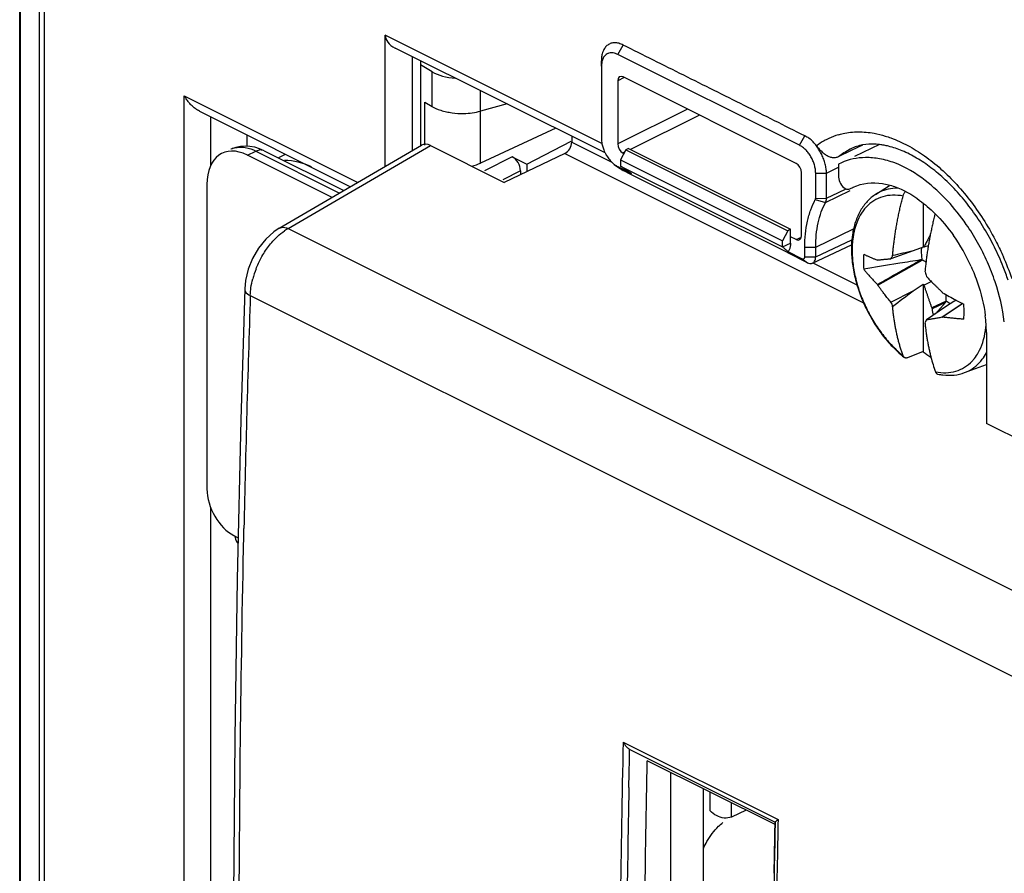
# Model space of a CAD drawing. Units: millimetres. Extents: x -51 to 53, y -58 to 61.
# Drawn here: x -51 to -26, y 20 to 43 of the extents above; entities that cross this region are included whole.
import ezdxf

# ---------------------------------------------------------------- set-up
doc = ezdxf.new("R2010")
doc.units = ezdxf.units.MM
doc.header["$LTSCALE"] = 16.335
doc.layers.get('0').update_dxf_attribs({"linetype": 'CONTINUOUS'})
for name, color, linetype in [('ASSI', 7, 'CONTINUOUS'), ('DRAFT', 7, 'CONTINUOUS'), ('RACCORDO', 7, 'CONTINUOUS'), ('SMUSSO', 7, 'CONTINUOUS'), ('TRASH', 7, 'CONTINUOUS')]:
    doc.layers.add(name, color=color, linetype=linetype)

msp = doc.modelspace()

# ---------------------------------------------------------------- linework, layer by layer
at = {"color": 7, "linetype": 'CONTINUOUS'}
for p, q in [((-29.075, 38.114), (-28.711, 38.349)), ((-27.83, 37.883), (-27.83, 36.73)), ((-28.095, 36.634), (-28.675, 36.433)), ((-27.83, 36.73), (-28.095, 36.634)), ((-27.695, 36.772), (-27.81, 36.732)), ((-29.026, 36.396), (-29.015, 36.399)), ((-29.015, 35.74), (-27.853, 36.398)), ((-28.085, 36.293), (-27.897, 36.401)), ((-28.864, 36.242), (-29.383, 36.156)), ((-28.442, 36.312), (-28.864, 36.242)), ((-27.81, 35.741), (-27.62, 35.839)), ((-28.675, 35.296), (-28.095, 35.594)), ((-28.095, 35.594), (-27.83, 35.763)), ((-27.83, 35.763), (-27.83, 34)), ((-27.83, 35.763), (-27.81, 35.741)), ((-27.228, 35.32), (-27.606, 35.145)), ((-27.026, 35.31), (-27.246, 35.17)), ((-27.009, 35.321), (-27.026, 35.31)), ((-27.009, 35.321), (-27.001, 35.336)), ((-26.996, 35.329), (-27.009, 35.321)), ((-26.987, 35.346), (-27.001, 35.336)), ((-26.981, 35.338), (-26.996, 35.329)), ((-26.978, 35.352), (-26.987, 35.346)), ((-27.246, 35.17), (-27.746, 34.831)), ((-27.606, 35.145), (-27.596, 35.123)), ((-27.249, 35.282), (-27.596, 35.123)), ((-27.249, 35.282), (-27.507, 34.994)), ((-26.794, 35.256), (-27.335, 34.9)), ((-26.799, 35.248), (-27.321, 34.905)), ((-26.79, 35.254), (-26.799, 35.248)), ((-27.746, 34.831), (-27.782, 34.756)), ((-27.335, 34.9), (-27.321, 34.905)), ((-27.83, 34), (-28.236, 33.842)), ((-26.744, 33.452), (-26.175, 33.661))]:
    msp.add_line(p, q, dxfattribs=at)
for centre, radius, start, end in [((0.784, -91.721), 131.564, 102.68004, 102.9191), ((-27.094, 29.619), 7.149, 95.7471, 95.9051), ((-24.788, 34.308), 4.43, 150.1545, 151.3316), ((13.884, -221.281), 261.047, 99.21, 99.331), ((-13.35, 40.306), 15.035, 196.2939, 196.7683), ((-22.56, 39.691), 7.568, 211.3126, 211.4666), ((-173.739, 223.502), 237.743, 307.61568, 307.77872), ((-20.043, 42.019), 9.742, 221.5383, 221.6618), ((-22.564, 37.597), 6.529, 200.6348, 201.7153), ((-22.123, 44.454), 10.316, 239.7447, 241.9263), ((-27.717, 42.45), 7.149, 275.7471, 275.9051), ((-21.921, 44.831), 10.744, 241.9236, 243.1881), ((-26.517, 36.122), 2.904, 230.4276, 231.4749), ((-26.15, 36.139), 2.72, 231.8666, 237.1646), ((-23.029, 35.052), 4.75, 194.6068, 199.4377)]:
    msp.add_arc(centre, radius, start, end, dxfattribs=at)
msp.add_ellipse((343.806, -62.404), major_axis=(-240.854, 476.098), ratio=0.612956, start_param=1.073184, end_param=1.073536, dxfattribs=at)
at = {"color": 253, "linetype": 'CONTINUOUS'}
for points, knots in [([(-28.491, 38.274), (-28.494, 38.275), (-28.579, 38.276), (-28.744, 38.26), (-28.937, 38.194), (-29.041, 38.135), (-29.075, 38.114)], [0, 0, 0, 0, 0.010759, 0.416219, 0.806694, 1, 1, 1, 1]), ([(-28.356, 38.071), (-28.447, 38.088), (-28.626, 38.105), (-28.889, 38.066), (-29.126, 37.96), (-29.327, 37.792), (-29.488, 37.568), (-29.604, 37.297), (-29.662, 37.037), (-29.68, 36.87), (-29.683, 36.808)], [0, 0, 0, 0, 0.131095, 0.254118, 0.373637, 0.495005, 0.62315, 0.761621, 0.912248, 1, 1, 1, 1]), ([(-29.683, 36.808), (-29.687, 36.755), (-29.692, 36.58), (-29.671, 36.275), (-29.598, 35.895), (-29.481, 35.511), (-29.322, 35.135), (-29.125, 34.776), (-28.896, 34.444), (-28.642, 34.147), (-28.453, 33.974), (-28.356, 33.896)], [0, 0, 0, 0, 0.048001, 0.159219, 0.276455, 0.398026, 0.521974, 0.646197, 0.768574, 0.887097, 1, 1, 1, 1]), ([(-26.49, 33.821), (-26.453, 33.869), (-26.364, 34.001), (-26.26, 34.246), (-26.207, 34.48), (-26.19, 34.622), (-26.187, 34.658)], [0, 0, 0, 0, 0.202335, 0.526684, 0.879508, 1, 1, 1, 1]), ([(-27.508, 33.472), (-27.417, 33.454), (-27.238, 33.437), (-26.975, 33.477), (-26.738, 33.582), (-26.584, 33.711), (-26.509, 33.798), (-26.49, 33.821)], [0, 0, 0, 0, 0.24423, 0.473421, 0.696085, 0.922193, 1, 1, 1, 1]), ([(-26.744, 33.452), (-26.713, 33.463), (-26.609, 33.507), (-26.444, 33.614), (-26.332, 33.733), (-26.282, 33.799)], [0, 0, 0, 0, 0.168247, 0.577154, 1, 1, 1, 1])]:
    msp.add_open_spline(points, degree=3, knots=knots, dxfattribs=at)
at = {"color": 7, "linetype": 'CONTINUOUS'}
for points, knots in [([(-28.356, 38.071), (-28.354, 38.081), (-28.347, 38.102), (-28.334, 38.131), (-28.319, 38.16), (-28.306, 38.178), (-28.299, 38.187), (-28.299, 38.187)], [0, 0, 0, 0, 0.244928, 0.493069, 0.740494, 0.983372, 1, 1, 1, 1]), ([(-29.075, 38.114), (-29.153, 38.063), (-29.303, 37.937), (-29.481, 37.692), (-29.612, 37.393), (-29.682, 37.088), (-29.7, 36.885), (-29.704, 36.798)], [0, 0, 0, 0, 0.185519, 0.383092, 0.59698, 0.827635, 1, 1, 1, 1]), ([(-28.63, 36.512), (-28.626, 36.555), (-28.618, 36.641), (-28.604, 36.771), (-28.588, 36.901), (-28.57, 37.031), (-28.55, 37.161), (-28.528, 37.291), (-28.504, 37.421), (-28.478, 37.551), (-28.45, 37.681), (-28.421, 37.811), (-28.39, 37.941), (-28.368, 38.027), (-28.356, 38.071)], [0, 0, 0, 0, 0.081679, 0.164283, 0.24724, 0.33005, 0.412618, 0.495522, 0.579105, 0.662952, 0.746735, 0.830648, 0.914976, 1, 1, 1, 1]), ([(-27.519, 37.604), (-27.526, 37.575), (-27.545, 37.502), (-27.572, 37.386), (-27.602, 37.256), (-27.629, 37.127), (-27.655, 36.996), (-27.679, 36.866), (-27.701, 36.737), (-27.721, 36.607), (-27.739, 36.477), (-27.755, 36.347), (-27.77, 36.217), (-27.778, 36.131), (-27.782, 36.088)], [0, 0, 0, 0, 0.058913, 0.145649, 0.231958, 0.318133, 0.404373, 0.490341, 0.575612, 0.660537, 0.745709, 0.831032, 0.915992, 1, 1, 1, 1]), ([(-27.644, 37.052), (-27.649, 37.043), (-27.662, 37.018), (-27.684, 36.976), (-27.71, 36.927), (-27.735, 36.879), (-27.761, 36.83), (-27.786, 36.781), (-27.802, 36.749), (-27.81, 36.732)], [0, 0, 0, 0, 0.084122, 0.238466, 0.391875, 0.544235, 0.695863, 0.847501, 1, 1, 1, 1]), ([(-29.704, 36.798), (-29.705, 36.76), (-29.709, 36.589), (-29.686, 36.28), (-29.605, 35.874), (-29.476, 35.468), (-29.302, 35.074), (-29.088, 34.699), (-28.841, 34.355), (-28.596, 34.086), (-28.431, 33.937), (-28.367, 33.884)], [0, 0, 0, 0, 0.034745, 0.154939, 0.280306, 0.409333, 0.540108, 0.670725, 0.799263, 0.923874, 1, 1, 1, 1]), ([(-29.383, 36.551), (-29.388, 36.509), (-29.394, 36.423), (-29.394, 36.291), (-29.388, 36.201), (-29.383, 36.156)], [0, 0, 0, 0, 0.322106, 0.655692, 1, 1, 1, 1]), ([(-29.383, 36.551), (-29.361, 36.54), (-29.316, 36.519), (-29.247, 36.487), (-29.175, 36.456), (-29.101, 36.425), (-29.051, 36.406), (-29.026, 36.396)], [0, 0, 0, 0, 0.189822, 0.385456, 0.587371, 0.793743, 1, 1, 1, 1]), ([(-29.015, 36.399), (-29, 36.401), (-28.97, 36.404), (-28.928, 36.408), (-28.888, 36.412), (-28.851, 36.416), (-28.816, 36.419), (-28.781, 36.423), (-28.746, 36.426), (-28.711, 36.429), (-28.687, 36.432), (-28.675, 36.433)], [0, 0, 0, 0, 0.134756, 0.259967, 0.375534, 0.482904, 0.585237, 0.686172, 0.789003, 0.893779, 1, 1, 1, 1]), ([(-29.383, 36.156), (-29.366, 36.134), (-29.328, 36.088), (-29.266, 36.015), (-29.194, 35.934), (-29.113, 35.847), (-29.055, 35.788), (-29.026, 35.758)], [0, 0, 0, 0, 0.156424, 0.334129, 0.537166, 0.763143, 1, 1, 1, 1]), ([(-29.026, 35.758), (-28.837, 35.865), (-28.524, 36.043), (-28.211, 36.222), (-28.085, 36.293)], [0, 0, 0, 0, 0.600172, 1, 1, 1, 1]), ([(-27.746, 35.968), (-27.731, 35.953), (-27.701, 35.921), (-27.655, 35.874), (-27.609, 35.828), (-27.562, 35.78), (-27.513, 35.731), (-27.459, 35.679), (-27.399, 35.621), (-27.357, 35.581), (-27.335, 35.559)], [0, 0, 0, 0, 0.112858, 0.225789, 0.338461, 0.451904, 0.570469, 0.698434, 0.84006, 1, 1, 1, 1]), ([(-28.675, 35.296), (-28.688, 35.312), (-28.716, 35.345), (-28.756, 35.394), (-28.796, 35.444), (-28.835, 35.495), (-28.876, 35.549), (-28.919, 35.606), (-28.966, 35.671), (-28.998, 35.716), (-29.015, 35.74)], [0, 0, 0, 0, 0.114505, 0.22865, 0.342108, 0.455919, 0.574423, 0.701816, 0.842206, 1, 1, 1, 1]), ([(-27.81, 35.741), (-27.802, 35.716), (-27.785, 35.667), (-27.76, 35.593), (-27.735, 35.519), (-27.71, 35.444), (-27.684, 35.37), (-27.658, 35.295), (-27.632, 35.22), (-27.614, 35.17), (-27.606, 35.145)], [0, 0, 0, 0, 0.124205, 0.248302, 0.372595, 0.497206, 0.622131, 0.747555, 0.87349, 1, 1, 1, 1]), ([(-28.356, 33.896), (-28.368, 33.928), (-28.39, 33.993), (-28.421, 34.092), (-28.451, 34.193), (-28.478, 34.295), (-28.504, 34.399), (-28.528, 34.506), (-28.55, 34.613), (-28.57, 34.723), (-28.588, 34.835), (-28.604, 34.949), (-28.618, 35.064), (-28.626, 35.142), (-28.63, 35.181)], [0, 0, 0, 0, 0.078099, 0.156697, 0.236071, 0.316519, 0.398266, 0.481028, 0.564413, 0.648782, 0.734761, 0.822304, 0.910919, 1, 1, 1, 1]), ([(-26.767, 34.848), (-26.763, 34.89), (-26.757, 34.976), (-26.757, 35.108), (-26.763, 35.198), (-26.767, 35.243)], [0, 0, 0, 0, 0.322106, 0.655692, 1, 1, 1, 1]), ([(-27.335, 34.9), (-27.355, 34.896), (-27.393, 34.889), (-27.448, 34.878), (-27.497, 34.87), (-27.542, 34.862), (-27.585, 34.855), (-27.625, 34.848), (-27.666, 34.842), (-27.706, 34.837), (-27.733, 34.833), (-27.746, 34.831)], [0, 0, 0, 0, 0.14724, 0.280194, 0.399788, 0.508344, 0.609618, 0.707504, 0.805266, 0.902924, 1, 1, 1, 1]), ([(-26.767, 34.848), (-26.805, 34.851), (-26.88, 34.857), (-26.992, 34.867), (-27.104, 34.878), (-27.213, 34.891), (-27.285, 34.9), (-27.321, 34.905)], [0, 0, 0, 0, 0.203405, 0.405929, 0.607868, 0.807293, 1, 1, 1, 1]), ([(-27.782, 34.756), (-27.778, 34.718), (-27.77, 34.64), (-27.756, 34.524), (-27.739, 34.41), (-27.721, 34.299), (-27.701, 34.189), (-27.679, 34.081), (-27.655, 33.975), (-27.637, 33.9), (-27.626, 33.86), (-27.625, 33.854)], [0, 0, 0, 0, 0.128006, 0.255343, 0.381139, 0.504687, 0.62592, 0.745739, 0.864663, 0.982128, 1, 1, 1, 1]), ([(-28.325, 33.85), (-28.328, 33.853), (-28.337, 33.86), (-28.348, 33.875), (-28.354, 33.889), (-28.356, 33.896)], [0, 0, 0, 0, 0.206828, 0.5881, 1, 1, 1, 1]), ([(-28.236, 33.842), (-28.244, 33.839), (-28.258, 33.834), (-28.28, 33.833), (-28.301, 33.836), (-28.315, 33.843), (-28.323, 33.848), (-28.325, 33.85)], [0, 0, 0, 0, 0.249759, 0.480418, 0.697256, 0.908317, 1, 1, 1, 1]), ([(-27.508, 33.472), (-27.505, 33.464), (-27.499, 33.451), (-27.486, 33.433), (-27.47, 33.42), (-27.456, 33.414), (-27.447, 33.411), (-27.445, 33.411)], [0, 0, 0, 0, 0.252001, 0.485369, 0.706085, 0.922586, 1, 1, 1, 1]), ([(-27.445, 33.411), (-27.401, 33.402), (-27.259, 33.379), (-27.02, 33.376), (-26.831, 33.419), (-26.744, 33.452)], [0, 0, 0, 0, 0.188558, 0.605914, 1, 1, 1, 1]), ([(-45.84, 29.176), (-45.838, 29.164), (-45.819, 29.091), (-45.79, 29.021), (-45.754, 28.97)], [0, 0, 0, 0, 0.165713, 1, 1, 1, 1])]:
    msp.add_open_spline(points, degree=3, knots=knots, dxfattribs=at)
at = {"color": 253, "linetype": 'CONTINUOUS'}
msp.add_open_spline([(-26.282, 33.799), (-26.242, 33.852), (-26.206, 33.908), (-26.175, 33.966)], degree=3, dxfattribs=at)
at = {"layer": 'ASSI', "color": 7, "linetype": 'CONTINUOUS'}
for p, q in [((-51.465, -4.252), (-51.465, 56.803)), ((-41.901, 38.847), (-41.901, 42.281)), ((-36.149, 39.2), (-41.64, 41.945)), ((-31.065, 39.401), (-35.82, 41.779)), ((-41.194, 41.722), (-41.194, 39.26)), ((-40.982, 41.616), (-40.982, 39.401)), ((-36.244, 41.472), (-36.247, 41.612)), ((-36.244, 41.472), (-36.244, 39.575)), ((-35.82, 41.086), (-35.82, 39.441)), ((-31.153, 38.926), (-35.679, 41.189)), ((-46.759, 40.291), (-42.811, 38.317)), ((-45.52, 39.672), (-45.52, 39.376)), ((-38.197, 38.909), (-37.034, 39.505)), ((-36.244, 39.575), (-36.244, 39.563)), ((-31.065, 39.401), (-30.926, 39.644)), ((-35.604, 39.284), (-35.743, 39.017)), ((-35.656, 39.185), (-35.679, 39.197)), ((-35.535, 39.32), (-35.604, 39.284)), ((-35.604, 39.284), (-31.369, 37.166)), ((-35.535, 39.32), (-31.297, 37.201)), ((-30.04, 39.108), (-29.702, 39.269)), ((-29.702, 39.269), (-29.408, 39.409)), ((-38.578, 39.1), (-38.197, 38.909)), ((-38.197, 38.909), (-38.197, 38.713)), ((-35.911, 38.901), (-35.804, 38.818)), ((-35.743, 39.017), (-35.743, 38.856)), ((-35.743, 39.017), (-31.513, 36.902)), ((-38.366, 38.734), (-38.366, 38.632)), ((-35.82, 38.843), (-35.463, 38.665)), ((-35.743, 38.856), (-31.513, 36.741)), ((-35.476, 38.639), (-35.679, 38.741)), ((-31.381, 36.591), (-35.476, 38.639)), ((-31.012, 37.037), (-31.012, 38.682)), ((-30.641, 38.018), (-30.641, 38.67)), ((-30.36, 38.013), (-30.36, 38.669)), ((-30.651, 37.981), (-30.382, 37.907)), ((-31.369, 37.166), (-31.513, 36.902)), ((-31.297, 37.201), (-31.369, 37.166)), ((-31.297, 36.843), (-31.297, 37.201)), ((-31.513, 36.741), (-31.513, 36.902)), ((-31.153, 36.934), (-31.297, 37.006)), ((-31.372, 36.587), (-31.381, 36.591)), ((-30.852, 36.327), (-31.372, 36.587)), ((-31.367, 36.619), (-30.994, 36.433)), ((-30.926, 36.482), (-30.926, 36.734)), ((-30.721, 36.318), (-29.704, 36.798)), ((-30.641, 36.481), (-30.641, 36.733)), ((-30.995, 36.432), (-30.852, 36.327)), ((-30.926, 36.482), (-30.641, 36.481))]:
    msp.add_line(p, q, dxfattribs=at)
at = {"layer": 'ASSI', "color": 253, "linetype": 'CONTINUOUS'}
for p, q in [((-51.448, -4.317), (-51.448, 56.738)), ((-50.952, 55.813), (-50.952, -5.242)), ((-50.823, 55.701), (-50.823, -5.354)), ((-36.232, 39.447), (-41.901, 42.281)), ((-35.82, 41.779), (-35.681, 42.022)), ((-35.654, 41.176), (-35.82, 41.086)), ((-47.162, 13.782), (-47.162, 40.698)), ((-47.162, 40.698), (-42.621, 38.428)), ((-33.994, 40.346), (-35.82, 39.441)), ((-33.679, 40.189), (-35.483, 39.294)), ((-46.461, 38.878), (-46.461, 40.142)), ((-35.639, 39.216), (-35.679, 39.197)), ((-38.578, 39.1), (-39.301, 38.729)), ((-38.366, 38.734), (-38.826, 38.498)), ((-35.797, 38.828), (-35.679, 38.741)), ((-30.641, 38.67), (-30.36, 38.669)), ((-30.36, 38.669), (-30.04, 38.83)), ((-30.382, 37.907), (-29.74, 38.213)), ((-30.36, 38.013), (-30.041, 38.165)), ((-30.041, 38.165), (-29.845, 38.259)), ((-30.642, 38.014), (-30.36, 38.012)), ((-30.641, 36.733), (-29.651, 37.211)), ((-31.513, 36.741), (-31.297, 36.843)), ((-31.153, 36.934), (-31.016, 36.998)), ((-30.641, 36.481), (-29.695, 36.928)), ((-30.926, 36.734), (-30.641, 36.733)), ((-46.461, 14.212), (-46.461, 29.9))]:
    msp.add_line(p, q, dxfattribs=at)
for centre, radius, start, end in [((-29.571, 38.068), 1.679, 106.6266, 115.784), ((-29.555, 38.041), 1.711, 120.3234, 128.3904), ((-29.567, 38.061), 1.687, 118.464, 120.313), ((-29.575, 38.077), 1.669, 115.7901, 118.4658), ((-32.279, 33.59), 7.159, 18.8679, 23.8433)]:
    msp.add_arc(centre, radius, start, end, dxfattribs=at)
at = {"layer": 'ASSI', "color": 7, "linetype": 'CONTINUOUS'}
for centre, radius, start, end in [((-35.573, 39.575), 0.671, 181.0224, 183.0052), ((-29.19, 37.561), 1.87, 79.6335, 83.2003), ((-35.519, 39.411), 0.643, 232.4267, 233.3835), ((-35.288, 39.488), 0.845, 232.399, 234.2052), ((-35.377, 39.351), 0.682, 240.5579, 243.5907), ((-32.172, 43.847), 6.138, 236.1379, 237.5792)]:
    msp.add_arc(centre, radius, start, end, dxfattribs=at)
for centre, major_axis, ratio, start_param, end_param in [((-41.194, 42.281), (0.707, 0), 0.612372, 3.141593, 4.026028), ((-35.679, 41.016), (-0.089, 0.179), 0.61219, 5.598551, 7.169043), ((-35.679, 39.37), (-0.089, 0.179), 0.612555, 0.886296, 2.456788), ((-38.578, 38.84), (-0.134, 0.268), 0.61245, -2.255283, -0.684639), ((-31.153, 38.753), (-0.089, 0.179), 0.612555, -2.255296, -0.684804), ((-31.153, 37.107), (-0.089, 0.179), 0.61219, -3.826227, -2.255735)]:
    msp.add_ellipse(centre, major_axis=major_axis, ratio=ratio, start_param=start_param, end_param=end_param, dxfattribs=at)
for points, knots in [([(-35.679, 42.023), (-35.714, 42.041), (-35.784, 42.073), (-35.893, 42.088), (-35.995, 42.074), (-36.085, 42.028), (-36.158, 41.955), (-36.202, 41.873), (-36.22, 41.816), (-36.226, 41.794)], [0, 0, 0, 0, 0.170381, 0.32458, 0.466951, 0.605117, 0.747731, 0.902057, 1, 1, 1, 1]), ([(-30.923, 39.645), (-31.452, 39.91), (-32.508, 40.442), (-34.093, 41.234), (-35.151, 41.759), (-35.679, 42.023)], [0, 0, 0, 0, 0.333592, 0.666925, 1, 1, 1, 1]), ([(-36.226, 41.794), (-36.23, 41.778), (-36.243, 41.718), (-36.245, 41.657), (-36.244, 41.613)], [0, 0, 0, 0, 0.279335, 1, 1, 1, 1]), ([(-36.078, 41.801), (-36.093, 41.794), (-36.129, 41.774), (-36.164, 41.738), (-36.183, 41.71), (-36.188, 41.703)], [0, 0, 0, 0, 0.323793, 0.824929, 1, 1, 1, 1]), ([(-35.82, 41.779), (-35.847, 41.792), (-35.899, 41.813), (-35.98, 41.824), (-36.04, 41.816), (-36.071, 41.804), (-36.078, 41.801)], [0, 0, 0, 0, 0.331099, 0.631747, 0.910029, 1, 1, 1, 1]), ([(-36.188, 41.703), (-36.197, 41.688), (-36.219, 41.644), (-36.24, 41.566), (-36.244, 41.504), (-36.244, 41.472)], [0, 0, 0, 0, 0.226378, 0.59526, 1, 1, 1, 1]), ([(-46.759, 40.291), (-46.779, 40.301), (-46.827, 40.328), (-46.9, 40.382), (-46.977, 40.451), (-47.046, 40.529), (-47.109, 40.611), (-47.145, 40.669), (-47.162, 40.698)], [0, 0, 0, 0, 0.112402, 0.287532, 0.466245, 0.646399, 0.825309, 1, 1, 1, 1]), ([(-36.243, 39.54), (-36.242, 39.516), (-36.236, 39.456), (-36.214, 39.358), (-36.182, 39.268), (-36.158, 39.216), (-36.149, 39.199)], [0, 0, 0, 0, 0.199523, 0.515126, 0.842241, 1, 1, 1, 1]), ([(-30.617, 39.382), (-30.647, 39.42), (-30.706, 39.494), (-30.81, 39.584), (-30.886, 39.627), (-30.923, 39.645)], [0, 0, 0, 0, 0.356701, 0.695242, 1, 1, 1, 1]), ([(-28.969, 39.418), (-29.007, 39.422), (-29.155, 39.435), (-29.413, 39.422), (-29.624, 39.357), (-29.722, 39.311)], [0, 0, 0, 0, 0.14987, 0.578335, 1, 1, 1, 1]), ([(-36.149, 39.199), (-36.14, 39.181), (-36.112, 39.129), (-36.059, 39.048), (-35.988, 38.966), (-35.936, 38.92), (-35.911, 38.901)], [0, 0, 0, 0, 0.160067, 0.462177, 0.753538, 1, 1, 1, 1]), ([(-30.641, 38.67), (-30.641, 38.705), (-30.647, 38.778), (-30.671, 38.887), (-30.71, 38.995), (-30.763, 39.1), (-30.826, 39.196), (-30.899, 39.281), (-30.978, 39.351), (-31.036, 39.387), (-31.065, 39.401)], [0, 0, 0, 0, 0.119563, 0.246597, 0.378343, 0.511637, 0.643292, 0.770261, 0.889886, 1, 1, 1, 1]), ([(-30.622, 39.384), (-30.599, 39.355), (-30.55, 39.301), (-30.472, 39.223), (-30.388, 39.156), (-30.3, 39.107), (-30.209, 39.079), (-30.12, 39.078), (-30.065, 39.096), (-30.04, 39.108)], [0, 0, 0, 0, 0.158243, 0.318192, 0.474977, 0.620444, 0.753995, 0.878891, 1, 1, 1, 1]), ([(-30.36, 38.669), (-30.36, 38.708), (-30.366, 38.789), (-30.39, 38.912), (-30.428, 39.036), (-30.48, 39.157), (-30.545, 39.274), (-30.594, 39.349), (-30.622, 39.384)], [0, 0, 0, 0, 0.1533, 0.315055, 0.482969, 0.654238, 0.825843, 1, 1, 1, 1]), ([(-25.607, 35.869), (-25.646, 35.987), (-25.753, 36.282), (-25.958, 36.741), (-26.231, 37.237), (-26.54, 37.701), (-26.878, 38.124), (-27.238, 38.497), (-27.61, 38.814), (-27.986, 39.069), (-28.36, 39.259), (-28.651, 39.358), (-28.814, 39.393), (-28.854, 39.4)], [0, 0, 0, 0, 0.074777, 0.188359, 0.302043, 0.414135, 0.52293, 0.627045, 0.724984, 0.816086, 0.899602, 0.975914, 1, 1, 1, 1]), ([(-35.783, 38.802), (-35.761, 38.787), (-35.738, 38.772), (-35.713, 38.758), (-35.712, 38.757)], [0, 0, 0, 0, 0.937324, 1, 1, 1, 1]), ([(-35.592, 38.75), (-35.614, 38.764), (-35.664, 38.799), (-35.714, 38.835), (-35.743, 38.856)], [0, 0, 0, 0, 0.413711, 1, 1, 1, 1]), ([(-30.926, 36.734), (-30.926, 36.85), (-30.915, 37.078), (-30.864, 37.407), (-30.778, 37.709), (-30.697, 37.895), (-30.651, 37.981)], [0, 0, 0, 0, 0.270239, 0.52934, 0.773356, 1, 1, 1, 1]), ([(-30.651, 37.981), (-30.648, 37.986), (-30.644, 37.998), (-30.641, 38.011), (-30.641, 38.018)], [0, 0, 0, 0, 0.432976, 1, 1, 1, 1]), ([(-30.641, 36.733), (-30.641, 36.842), (-30.631, 37.056), (-30.582, 37.366), (-30.502, 37.651), (-30.425, 37.826), (-30.382, 37.907)], [0, 0, 0, 0, 0.270474, 0.529367, 0.773177, 1, 1, 1, 1]), ([(-30.382, 37.907), (-30.373, 37.922), (-30.361, 37.957), (-30.358, 37.995), (-30.358, 38.014)], [0, 0, 0, 0, 0.466886, 1, 1, 1, 1]), ([(-31.297, 36.843), (-31.297, 36.813), (-31.302, 36.758), (-31.325, 36.681), (-31.351, 36.637), (-31.367, 36.619)], [0, 0, 0, 0, 0.368843, 0.701048, 1, 1, 1, 1]), ([(-31.513, 36.741), (-31.489, 36.723), (-31.448, 36.692), (-31.399, 36.652), (-31.375, 36.628), (-31.368, 36.619)], [0, 0, 0, 0, 0.478307, 0.808603, 1, 1, 1, 1]), ([(-30.994, 36.433), (-30.989, 36.43), (-30.977, 36.426), (-30.96, 36.426), (-30.945, 36.433), (-30.934, 36.445), (-30.927, 36.463), (-30.926, 36.476), (-30.926, 36.482)], [0, 0, 0, 0, 0.177044, 0.333315, 0.479905, 0.63268, 0.804395, 1, 1, 1, 1]), ([(-30.852, 36.328), (-30.834, 36.319), (-30.8, 36.307), (-30.754, 36.306), (-30.729, 36.314), (-30.721, 36.318)], [0, 0, 0, 0, 0.425705, 0.801031, 1, 1, 1, 1]), ([(-30.721, 36.318), (-30.715, 36.321), (-30.694, 36.333), (-30.665, 36.366), (-30.645, 36.42), (-30.641, 36.46), (-30.641, 36.481)], [0, 0, 0, 0, 0.108687, 0.3697, 0.664125, 1, 1, 1, 1])]:
    msp.add_open_spline(points, degree=3, knots=knots, dxfattribs=at)
at = {"layer": 'ASSI', "color": 253, "linetype": 'CONTINUOUS'}
for points, knots in [([(-30.052, 39.677), (-30.01, 39.689), (-29.84, 39.734), (-29.522, 39.767), (-29.149, 39.73), (-28.916, 39.672), (-28.821, 39.643)], [0, 0, 0, 0, 0.103663, 0.42329, 0.761394, 1, 1, 1, 1]), ([(-28.821, 39.643), (-28.772, 39.628), (-28.57, 39.56), (-28.218, 39.4), (-27.778, 39.124), (-27.35, 38.779), (-26.94, 38.373), (-26.558, 37.912), (-26.209, 37.406), (-25.937, 36.925), (-25.787, 36.611), (-25.731, 36.484)], [0, 0, 0, 0, 0.033886, 0.14059, 0.254723, 0.375833, 0.503043, 0.63515, 0.770714, 0.908143, 1, 1, 1, 1]), ([(-30.04, 39.108), (-29.952, 39.181), (-29.845, 39.251), (-29.732, 39.306), (-29.722, 39.311)], [0, 0, 0, 0, 0.9103, 1, 1, 1, 1])]:
    msp.add_open_spline(points, degree=3, knots=knots, dxfattribs=at)
at = {"layer": 'ASSI', "color": 7, "linetype": 'CONTINUOUS'}
msp.add_open_spline([(-35.903, 38.894), (-35.877, 38.875), (-35.849, 38.858), (-35.82, 38.843)], degree=3, dxfattribs=at)
at = {"layer": 'DRAFT', "color": 7, "linetype": 'CONTINUOUS'}
for p, q in [((-40.982, 41.616), (-40.982, 39.401)), ((-38.197, 38.909), (-37.034, 39.505)), ((-28.969, 39.418), (-29.626, 39.107)), ((-35.604, 39.284), (-35.743, 39.017)), ((-35.535, 39.32), (-35.604, 39.284)), ((-35.604, 39.284), (-31.369, 37.166)), ((-35.535, 39.32), (-31.297, 37.201)), ((-38.197, 38.909), (-38.197, 38.713)), ((-35.743, 39.017), (-31.513, 36.902)), ((-29.969, 38.942), (-30.04, 38.909)), ((-31.369, 37.166), (-31.513, 36.902)), ((-31.297, 37.201), (-31.369, 37.166)), ((-31.297, 37.006), (-31.297, 37.201)), ((-26.175, 34.5), (-26.175, 32.121)), ((23.266, 7.401), (-26.175, 32.121)), ((-34.441, 22.993), (-34.441, 16.042)), ((-33.575, 16.448), (-33.575, 22.559))]:
    msp.add_line(p, q, dxfattribs=at)
msp.add_arc((-31.645, 33.916), 6.009, 23.8486, 29.3333, dxfattribs=at)
msp.add_open_spline([(-29.338, 39.078), (-29.558, 39.075), (-29.776, 39.034), (-29.97, 38.944)], degree=3, dxfattribs=at)
for points, knots in [([(-28.572, 38.937), (-28.699, 38.985), (-28.949, 39.056), (-29.214, 39.079), (-29.338, 39.078)], [0, 0, 0, 0, 0.528407, 1, 1, 1, 1]), ([(-26.407, 36.859), (-26.498, 37.021), (-26.874, 37.624), (-27.564, 38.384), (-28.285, 38.828), (-28.572, 38.937)], [0, 0, 0, 0, 0.182807, 0.698898, 1, 1, 1, 1]), ([(-25.706, 34.782), (-25.75, 35.135), (-25.877, 35.668), (-26.074, 36.175), (-26.149, 36.345)], [0, 0, 0, 0, 0.65639, 1, 1, 1, 1])]:
    msp.add_open_spline(points, degree=3, knots=knots, dxfattribs=at)
at = {"layer": 'RACCORDO', "color": 7, "linetype": 'CONTINUOUS'}
for p, q in [((-51.465, -4.252), (-51.465, 56.803)), ((-41.901, 38.847), (-41.901, 42.281)), ((-36.149, 39.2), (-41.64, 41.945)), ((-40.673, 41.325), (-40.982, 41.51)), ((-35.82, 41.086), (-35.82, 39.441)), ((-31.153, 38.926), (-35.679, 41.189)), ((-40.867, 40.531), (-40.673, 40.416)), ((-38.714, 40.482), (-39.407, 40.294)), ((-46.759, 40.291), (-42.811, 38.317)), ((-45.52, 39.672), (-45.52, 39.376)), ((-37.437, 39.844), (-39.406, 38.935)), ((-37.021, 39.636), (-37.021, 39.48)), ((-45.691, 39.37), (-45.807, 39.346)), ((-45.069, 39.257), (-42.985, 38.215)), ((-44.516, 39.161), (-44.696, 39.071)), ((-44.674, 37.231), (-40.952, 39.401)), ((-40.718, 39.393), (-38.79, 38.429)), ((-37.204, 39.188), (-38.79, 38.429)), ((-35.656, 39.185), (-35.679, 39.197)), ((-30.04, 39.108), (-29.702, 39.269)), ((-29.702, 39.269), (-29.408, 39.409)), ((-43.293, 38.036), (-45.508, 39.143)), ((-38.578, 39.1), (-38.197, 38.909)), ((-30.04, 38.909), (-30.04, 38.57)), ((-38.366, 38.734), (-38.366, 38.632)), ((-31.012, 37.037), (-31.012, 38.682)), ((-46.568, 38.375), (-46.568, 30.407)), ((-29.746, 38.261), (-29.635, 38.313)), ((-29.746, 38.261), (-29.656, 38.305)), ((-44.673, 37.231), (-44.813, 37.138)), ((-31.297, 36.843), (-31.297, 37.006)), ((-31.153, 36.934), (-31.297, 37.006)), ((-30.721, 36.318), (-29.704, 36.798)), ((-45.559, 35.862), (-45.579, 35.645)), ((-45.579, 35.645), (-45.68, 32.22)), ((-45.68, 32.22), (-45.775, 28.045)), ((-45.861, 29.188), (-45.75, 29.132)), ((-32.461, 22.003), (-32.844, 21.822))]:
    msp.add_line(p, q, dxfattribs=at)
at = {"layer": 'RACCORDO', "color": 253, "linetype": 'CONTINUOUS'}
for p, q in [((-51.448, -4.317), (-51.448, 56.738)), ((-50.952, 55.813), (-50.952, -5.242)), ((-50.823, 55.701), (-50.823, -5.354)), ((-40.673, 40.416), (-40.673, 41.325)), ((-35.654, 41.176), (-35.82, 41.086)), ((-39.407, 40.294), (-39.407, 40.828)), ((-47.162, 13.782), (-47.162, 40.698)), ((-47.162, 40.698), (-42.621, 38.428)), ((-40.867, 39.401), (-40.867, 40.531)), ((-39.406, 38.935), (-39.406, 40.294)), ((-33.994, 40.346), (-35.82, 39.441)), ((-33.679, 40.189), (-35.483, 39.294)), ((-46.461, 38.878), (-46.461, 40.142)), ((-37.021, 39.48), (-35.977, 38.958)), ((-45.508, 39.143), (-45.286, 39.246)), ((-45.286, 39.246), (-43.096, 38.151)), ((-44.44, 37.222), (-40.718, 39.393)), ((-37.204, 39.188), (-29.391, 35.281)), ((-35.639, 39.216), (-35.679, 39.197)), ((-38.578, 39.1), (-39.301, 38.729)), ((-38.366, 38.734), (-38.826, 38.498)), ((-44.44, 37.222), (33.954, -1.975)), ((-31.153, 36.934), (-31.016, 36.998)), ((-30.716, 36.328), (-29.563, 35.751)), ((-45.433, 35.47), (32.938, -3.715)), ((-46.461, 14.212), (-46.461, 29.9)), ((-45.602, 29.182), (-45.598, 29.368)), ((-45.609, 28.837), (-45.602, 29.182)), ((-35.679, 23.781), (-31.625, 21.754)), ((-35.505, 23.588), (-31.701, 21.686)), ((-33.405, 21.982), (-33.405, 22.474)), ((-32.844, 21.822), (-32.844, 22.194)), ((-31.625, 21.754), (-31.628, 21.623))]:
    msp.add_line(p, q, dxfattribs=at)
at = {"layer": 'RACCORDO', "color": 7, "linetype": 'CONTINUOUS'}
for points in [[(-45.807, 39.346), (-45.915, 39.307), (-45.941, 39.296)], [(-45.069, 39.257), (-45.192, 39.311), (-45.318, 39.35), (-45.445, 39.372), (-45.57, 39.379), (-45.691, 39.37)], [(-44.813, 37.138), (-45.027, 36.946), (-45.22, 36.706)], [(-45.22, 36.706), (-45.375, 36.437), (-45.488, 36.155), (-45.559, 35.862)], [(-45.775, 28.045), (-45.837, 23.886), (-45.869, 19.742), (-45.868, 15.615), (-45.837, 11.504), (-45.773, 7.41), (-45.678, 3.333), (-45.579, 0.078)]]:
    msp.add_lwpolyline(points, dxfattribs=at)
for centre, radius, start, end in [((-29.19, 37.561), 1.87, 79.6335, 83.2003), ((-30.998, 34.24), 4.851, 24.22, 35.2078), ((-29.732, 34.495), 3.557, 0.0777, 7.2066), ((-35.127, 24.09), 0.633, 209.2516, 217.2275)]:
    msp.add_arc(centre, radius, start, end, dxfattribs=at)
at = {"layer": 'RACCORDO', "color": 253, "linetype": 'CONTINUOUS'}
for centre, radius, start, end in [((-45.696, 38.772), 0.578, 108.2344, 114.9929), ((-43.747, 36.022), 1.386, 120.012, 124.7071), ((-43.091, 35.308), 2.353, 158.6282, 165.3305), ((516.933, 17.227), 562.662, 178.14199, 178.76359), ((496.32, 12.5), 532.119, 178.78521, 179.69991), ((495.926, 12.468), 531.551, 178.90821, 179.68374), ((518.49, 10.48), 550.23, 178.91704, 179.49868), ((518.33, 10.567), 550.143, 178.93, 179.49103)]:
    msp.add_arc(centre, radius, start, end, dxfattribs=at)
at = {"layer": 'RACCORDO', "color": 7, "linetype": 'CONTINUOUS'}
for centre, major_axis, ratio, start_param, end_param in [((-41.194, 42.281), (0.707, 0), 0.612372, 3.141593, 4.026028), ((-39.907, 41.661), (1, 0.014), 0.51061, -2.450844, -1.737063), ((-35.679, 41.016), (-0.089, 0.179), 0.61219, 5.598551, 7.169043), ((-45.507, 37.844), (-0.671, 1.342), 0.61219, 5.598551, 7.169043), ((-40.718, 38.959), (-0.223, 0.448), 0.611675, -0.683152, 0.038559), ((-37.214, 39.4), (0.129, 0.215), 0.663672, -2.352535, -0.834098), ((-35.679, 39.37), (-0.089, 0.179), 0.612555, 0.886296, 2.456788), ((-40.101, 39.294), (1, -0.014), 0.489238, -1.08879, -0.795976), ((-38.578, 38.84), (-0.134, 0.268), 0.61245, -2.255283, -0.684639), ((-31.153, 38.753), (-0.089, 0.179), 0.612555, -2.255296, -0.684804), ((-31.153, 37.107), (-0.089, 0.179), 0.61219, -3.826227, -2.255735), ((-45.861, 30.054), (-0.447, 0.894), 0.612555, 0.886296, 2.456788)]:
    msp.add_ellipse(centre, major_axis=major_axis, ratio=ratio, start_param=start_param, end_param=end_param, dxfattribs=at)
for points, knots in [([(-46.759, 40.291), (-46.779, 40.301), (-46.827, 40.328), (-46.9, 40.382), (-46.977, 40.451), (-47.046, 40.529), (-47.109, 40.611), (-47.145, 40.669), (-47.162, 40.698)], [0, 0, 0, 0, 0.112402, 0.287532, 0.466245, 0.646399, 0.825309, 1, 1, 1, 1]), ([(-40.444, 40.315), (-40.398, 40.3), (-40.301, 40.275), (-40.203, 40.258), (-40.154, 40.251)], [0, 0, 0, 0, 0.492208, 1, 1, 1, 1]), ([(-40.154, 40.251), (-40.052, 40.237), (-39.801, 40.224), (-39.55, 40.255), (-39.407, 40.294)], [0, 0, 0, 0, 0.407753, 1, 1, 1, 1]), ([(-28.969, 39.418), (-29.007, 39.422), (-29.155, 39.435), (-29.413, 39.422), (-29.624, 39.357), (-29.722, 39.311)], [0, 0, 0, 0, 0.14987, 0.578335, 1, 1, 1, 1]), ([(-25.607, 35.869), (-25.646, 35.987), (-25.753, 36.282), (-25.958, 36.741), (-26.231, 37.237), (-26.54, 37.701), (-26.878, 38.124), (-27.238, 38.497), (-27.61, 38.814), (-27.986, 39.069), (-28.36, 39.259), (-28.651, 39.358), (-28.814, 39.393), (-28.854, 39.4)], [0, 0, 0, 0, 0.074777, 0.188359, 0.302043, 0.414135, 0.52293, 0.627045, 0.724984, 0.816086, 0.899602, 0.975914, 1, 1, 1, 1]), ([(-29.991, 38.397), (-29.962, 38.343), (-29.899, 38.262), (-29.781, 38.24), (-29.746, 38.261)], [0, 0, 0, 0, 0.590903, 1, 1, 1, 1]), ([(-28.575, 38.319), (-28.34, 38.237), (-27.972, 38.019), (-27.653, 37.744), (-27.531, 37.624)], [0, 0, 0, 0, 0.591425, 1, 1, 1, 1]), ([(-26.575, 36.23), (-26.512, 36.09), (-26.347, 35.672), (-26.24, 35.233), (-26.203, 34.941)], [0, 0, 0, 0, 0.343053, 1, 1, 1, 1]), ([(-35.505, 23.588), (-35.53, 23.603), (-35.575, 23.641), (-35.614, 23.684), (-35.631, 23.708)], [0, 0, 0, 0, 0.50324, 1, 1, 1, 1]), ([(-32.844, 21.822), (-32.901, 21.795), (-33.042, 21.783), (-33.239, 21.847), (-33.356, 21.931), (-33.405, 21.982)], [0, 0, 0, 0, 0.308928, 0.656857, 1, 1, 1, 1]), ([(-31.701, 21.686), (-31.703, 21.679), (-31.704, 21.667), (-31.711, 21.646), (-31.703, 21.632), (-31.704, 21.624)], [0, 0, 0, 0, 0.311505, 0.623653, 1, 1, 1, 1]), ([(-31.701, 21.686), (-31.7, 21.692), (-31.686, 21.706), (-31.661, 21.727), (-31.638, 21.744), (-31.625, 21.754)], [0, 0, 0, 0, 0.17819, 0.523228, 1, 1, 1, 1])]:
    msp.add_open_spline(points, degree=3, knots=knots, dxfattribs=at)
for points in [[(-40.712, 40.433), (-40.628, 40.383), (-40.538, 40.345), (-40.444, 40.315)], [(-43.828, 38.835), (-44.05, 38.935), (-44.298, 39.003), (-44.541, 39.004)], [(-30.04, 38.57), (-30.04, 38.51), (-30.02, 38.451), (-29.991, 38.397)], [(-29.657, 38.307), (-29.425, 38.412), (-29.152, 38.436), (-28.896, 38.399)], [(-28.896, 38.399), (-28.786, 38.383), (-28.679, 38.355), (-28.575, 38.319)], [(-27.531, 37.624), (-27.348, 37.444), (-27.183, 37.246), (-27.035, 37.036)]]:
    msp.add_open_spline(points, degree=3, dxfattribs=at)
at = {"layer": 'RACCORDO', "color": 253, "linetype": 'CONTINUOUS'}
for points, knots in [([(-45.877, 39.321), (-45.856, 39.328), (-45.782, 39.348), (-45.706, 39.353), (-45.652, 39.35)], [0, 0, 0, 0, 0.294948, 1, 1, 1, 1]), ([(-45.652, 39.35), (-45.623, 39.349), (-45.495, 39.335), (-45.373, 39.29), (-45.286, 39.246)], [0, 0, 0, 0, 0.227486, 1, 1, 1, 1]), ([(-45.069, 39.256), (-45.083, 39.263), (-45.132, 39.283), (-45.187, 39.278), (-45.225, 39.268)], [0, 0, 0, 0, 0.284646, 1, 1, 1, 1]), ([(-30.04, 39.108), (-29.952, 39.181), (-29.845, 39.251), (-29.732, 39.306), (-29.722, 39.311)], [0, 0, 0, 0, 0.9103, 1, 1, 1, 1]), ([(-44.672, 37.229), (-44.655, 37.24), (-44.58, 37.272), (-44.494, 37.248), (-44.44, 37.222)], [0, 0, 0, 0, 0.244625, 1, 1, 1, 1]), ([(-45.283, 36.166), (-45.244, 36.265), (-45.149, 36.468), (-44.963, 36.757), (-44.805, 36.934), (-44.718, 37.015)], [0, 0, 0, 0, 0.310275, 0.652887, 1, 1, 1, 1]), ([(-45.433, 35.47), (-45.431, 35.538), (-45.417, 35.684), (-45.388, 35.828), (-45.368, 35.904)], [0, 0, 0, 0, 0.46231, 1, 1, 1, 1]), ([(-45.576, 35.645), (-45.576, 35.622), (-45.559, 35.539), (-45.483, 35.495), (-45.433, 35.47)], [0, 0, 0, 0, 0.28224, 1, 1, 1, 1]), ([(-45.439, 0.081), (-45.567, 3.926), (-45.738, 11.726), (-45.736, 21.313), (-45.646, 27.052), (-45.609, 28.837)], [0, 0, 0, 0, 0.401329, 0.813759, 1, 1, 1, 1]), ([(-33.575, 21), (-33.548, 21.062), (-33.444, 21.272), (-33.274, 21.502), (-33.11, 21.645), (-33.071, 21.675)], [0, 0, 0, 0, 0.23642, 0.827227, 1, 1, 1, 1])]:
    msp.add_open_spline(points, degree=3, knots=knots, dxfattribs=at)
for points in [[(-45.225, 39.268), (-45.246, 39.263), (-45.267, 39.255), (-45.286, 39.246)], [(-44.718, 37.015), (-44.661, 37.068), (-44.6, 37.117), (-44.536, 37.161)], [(-35.528, 22.596), (-35.522, 22.927), (-35.515, 23.259), (-35.508, 23.59)], [(-31.701, 21.686), (-31.707, 21.404), (-31.713, 21.122), (-31.718, 20.84)], [(-31.628, 21.623), (-31.633, 21.375), (-31.638, 21.127), (-31.642, 20.879)]]:
    msp.add_open_spline(points, degree=3, dxfattribs=at)
at = {"layer": 'SMUSSO', "color": 253, "linetype": 'CONTINUOUS'}
for p, q in [((-36.232, 39.447), (-41.901, 42.281)), ((-35.82, 41.779), (-35.681, 42.022)), ((-35.797, 38.828), (-35.679, 38.741)), ((-30.641, 38.67), (-30.36, 38.669)), ((-30.36, 38.669), (-30.04, 38.83)), ((-30.382, 37.907), (-29.74, 38.213)), ((-30.36, 38.013), (-30.041, 38.165)), ((-30.041, 38.165), (-29.845, 38.259)), ((-30.642, 38.014), (-30.36, 38.012)), ((-30.641, 36.733), (-29.651, 37.211)), ((-31.513, 36.741), (-31.297, 36.843)), ((-30.641, 36.481), (-29.695, 36.928)), ((-30.926, 36.734), (-30.641, 36.733))]:
    msp.add_line(p, q, dxfattribs=at)
at = {"layer": 'SMUSSO', "color": 7, "linetype": 'CONTINUOUS'}
for p, q in [((-31.065, 39.401), (-35.82, 41.779)), ((-41.194, 41.722), (-41.194, 39.26)), ((-36.244, 41.472), (-36.247, 41.612)), ((-36.244, 41.472), (-36.244, 39.575)), ((-36.244, 39.575), (-36.244, 39.563)), ((-31.065, 39.401), (-30.926, 39.644)), ((-35.911, 38.901), (-35.804, 38.818)), ((-35.743, 39.017), (-35.743, 38.856)), ((-35.82, 38.843), (-35.463, 38.665)), ((-35.743, 38.856), (-31.513, 36.741)), ((-35.476, 38.639), (-35.679, 38.741)), ((-31.381, 36.591), (-35.476, 38.639)), ((-30.641, 38.018), (-30.641, 38.67)), ((-30.36, 38.013), (-30.36, 38.669)), ((-30.651, 37.981), (-30.382, 37.907)), ((-31.513, 36.741), (-31.513, 36.902)), ((-31.372, 36.587), (-31.381, 36.591)), ((-30.852, 36.327), (-31.372, 36.587)), ((-31.367, 36.619), (-30.994, 36.433)), ((-30.926, 36.482), (-30.926, 36.734)), ((-30.641, 36.481), (-30.641, 36.733)), ((-30.995, 36.432), (-30.852, 36.327)), ((-30.926, 36.482), (-30.641, 36.481)), ((-31.704, 21.624), (-35.048, 23.296))]:
    msp.add_line(p, q, dxfattribs=at)
at = {"layer": 'SMUSSO', "color": 253, "linetype": 'CONTINUOUS'}
for centre, radius, start, end in [((-29.571, 38.068), 1.679, 106.6266, 115.784), ((-29.555, 38.041), 1.711, 120.3234, 128.3904), ((-29.567, 38.061), 1.687, 118.464, 120.313), ((-29.575, 38.077), 1.669, 115.7901, 118.4658), ((-32.279, 33.59), 7.159, 18.8679, 23.8433)]:
    msp.add_arc(centre, radius, start, end, dxfattribs=at)
at = {"layer": 'SMUSSO', "color": 7, "linetype": 'CONTINUOUS'}
for centre, radius, start, end in [((-35.573, 39.575), 0.671, 181.0224, 183.0052), ((-35.519, 39.411), 0.643, 232.4267, 233.3835), ((-35.288, 39.488), 0.845, 232.399, 234.2052), ((-35.377, 39.351), 0.682, 240.5579, 243.5907), ((-32.172, 43.847), 6.138, 236.1379, 237.5792), ((495.777, 12.47), 530.943, 178.832, 179.6534), ((518.428, 10.794), 550.246, 178.87254, 179.00499)]:
    msp.add_arc(centre, radius, start, end, dxfattribs=at)
for points, knots in [([(-35.679, 42.023), (-35.714, 42.041), (-35.784, 42.073), (-35.893, 42.088), (-35.995, 42.074), (-36.085, 42.028), (-36.158, 41.955), (-36.202, 41.873), (-36.22, 41.816), (-36.226, 41.794)], [0, 0, 0, 0, 0.170381, 0.32458, 0.466951, 0.605117, 0.747731, 0.902057, 1, 1, 1, 1]), ([(-30.923, 39.645), (-31.452, 39.91), (-32.508, 40.442), (-34.093, 41.234), (-35.151, 41.759), (-35.679, 42.023)], [0, 0, 0, 0, 0.333592, 0.666925, 1, 1, 1, 1]), ([(-36.226, 41.794), (-36.23, 41.778), (-36.243, 41.718), (-36.245, 41.657), (-36.244, 41.613)], [0, 0, 0, 0, 0.279335, 1, 1, 1, 1]), ([(-36.078, 41.801), (-36.093, 41.794), (-36.129, 41.774), (-36.164, 41.738), (-36.183, 41.71), (-36.188, 41.703)], [0, 0, 0, 0, 0.323793, 0.824929, 1, 1, 1, 1]), ([(-35.82, 41.779), (-35.847, 41.792), (-35.899, 41.813), (-35.98, 41.824), (-36.04, 41.816), (-36.071, 41.804), (-36.078, 41.801)], [0, 0, 0, 0, 0.331099, 0.631747, 0.910029, 1, 1, 1, 1]), ([(-36.188, 41.703), (-36.197, 41.688), (-36.219, 41.644), (-36.24, 41.566), (-36.244, 41.504), (-36.244, 41.472)], [0, 0, 0, 0, 0.226378, 0.59526, 1, 1, 1, 1]), ([(-36.243, 39.54), (-36.242, 39.516), (-36.236, 39.456), (-36.214, 39.358), (-36.182, 39.268), (-36.158, 39.216), (-36.149, 39.199)], [0, 0, 0, 0, 0.199523, 0.515126, 0.842241, 1, 1, 1, 1]), ([(-30.617, 39.382), (-30.647, 39.42), (-30.706, 39.494), (-30.81, 39.584), (-30.886, 39.627), (-30.923, 39.645)], [0, 0, 0, 0, 0.356701, 0.695242, 1, 1, 1, 1]), ([(-36.149, 39.199), (-36.14, 39.181), (-36.112, 39.129), (-36.059, 39.048), (-35.988, 38.966), (-35.936, 38.92), (-35.911, 38.901)], [0, 0, 0, 0, 0.160067, 0.462177, 0.753538, 1, 1, 1, 1]), ([(-30.641, 38.67), (-30.641, 38.705), (-30.647, 38.778), (-30.671, 38.887), (-30.71, 38.995), (-30.763, 39.1), (-30.826, 39.196), (-30.899, 39.281), (-30.978, 39.351), (-31.036, 39.387), (-31.065, 39.401)], [0, 0, 0, 0, 0.119563, 0.246597, 0.378343, 0.511637, 0.643292, 0.770261, 0.889886, 1, 1, 1, 1]), ([(-30.622, 39.384), (-30.599, 39.355), (-30.55, 39.301), (-30.472, 39.223), (-30.388, 39.156), (-30.3, 39.107), (-30.209, 39.079), (-30.12, 39.078), (-30.065, 39.096), (-30.04, 39.108)], [0, 0, 0, 0, 0.158243, 0.318192, 0.474977, 0.620444, 0.753995, 0.878891, 1, 1, 1, 1]), ([(-30.36, 38.669), (-30.36, 38.708), (-30.366, 38.789), (-30.39, 38.912), (-30.428, 39.036), (-30.48, 39.157), (-30.545, 39.274), (-30.594, 39.349), (-30.622, 39.384)], [0, 0, 0, 0, 0.1533, 0.315055, 0.482969, 0.654238, 0.825843, 1, 1, 1, 1]), ([(-35.783, 38.802), (-35.761, 38.787), (-35.738, 38.772), (-35.713, 38.758), (-35.712, 38.757)], [0, 0, 0, 0, 0.937324, 1, 1, 1, 1]), ([(-35.592, 38.75), (-35.614, 38.764), (-35.664, 38.799), (-35.714, 38.835), (-35.743, 38.856)], [0, 0, 0, 0, 0.413711, 1, 1, 1, 1]), ([(-30.926, 36.734), (-30.926, 36.85), (-30.915, 37.078), (-30.864, 37.407), (-30.778, 37.709), (-30.697, 37.895), (-30.651, 37.981)], [0, 0, 0, 0, 0.270239, 0.52934, 0.773356, 1, 1, 1, 1]), ([(-30.651, 37.981), (-30.648, 37.986), (-30.644, 37.998), (-30.641, 38.011), (-30.641, 38.018)], [0, 0, 0, 0, 0.432976, 1, 1, 1, 1]), ([(-30.641, 36.733), (-30.641, 36.842), (-30.631, 37.056), (-30.582, 37.366), (-30.502, 37.651), (-30.425, 37.826), (-30.382, 37.907)], [0, 0, 0, 0, 0.270474, 0.529367, 0.773177, 1, 1, 1, 1]), ([(-30.382, 37.907), (-30.373, 37.922), (-30.361, 37.957), (-30.358, 37.995), (-30.358, 38.014)], [0, 0, 0, 0, 0.466886, 1, 1, 1, 1]), ([(-31.297, 36.843), (-31.297, 36.813), (-31.302, 36.758), (-31.325, 36.681), (-31.351, 36.637), (-31.367, 36.619)], [0, 0, 0, 0, 0.368843, 0.701048, 1, 1, 1, 1]), ([(-31.513, 36.741), (-31.489, 36.723), (-31.448, 36.692), (-31.399, 36.652), (-31.375, 36.628), (-31.368, 36.619)], [0, 0, 0, 0, 0.478307, 0.808603, 1, 1, 1, 1]), ([(-30.994, 36.433), (-30.989, 36.43), (-30.977, 36.426), (-30.96, 36.426), (-30.945, 36.433), (-30.934, 36.445), (-30.927, 36.463), (-30.926, 36.476), (-30.926, 36.482)], [0, 0, 0, 0, 0.177044, 0.333315, 0.479905, 0.63268, 0.804395, 1, 1, 1, 1]), ([(-30.852, 36.328), (-30.834, 36.319), (-30.8, 36.307), (-30.754, 36.306), (-30.729, 36.314), (-30.721, 36.318)], [0, 0, 0, 0, 0.425705, 0.801031, 1, 1, 1, 1]), ([(-30.721, 36.318), (-30.715, 36.321), (-30.694, 36.333), (-30.665, 36.366), (-30.645, 36.42), (-30.641, 36.46), (-30.641, 36.481)], [0, 0, 0, 0, 0.108687, 0.3697, 0.664125, 1, 1, 1, 1])]:
    msp.add_open_spline(points, degree=3, knots=knots, dxfattribs=at)
at = {"layer": 'SMUSSO', "color": 253, "linetype": 'CONTINUOUS'}
for points, knots in [([(-30.052, 39.677), (-30.01, 39.689), (-29.84, 39.734), (-29.522, 39.767), (-29.149, 39.73), (-28.916, 39.672), (-28.821, 39.643)], [0, 0, 0, 0, 0.103663, 0.42329, 0.761394, 1, 1, 1, 1]), ([(-28.821, 39.643), (-28.772, 39.628), (-28.57, 39.56), (-28.218, 39.4), (-27.778, 39.124), (-27.35, 38.779), (-26.94, 38.373), (-26.558, 37.912), (-26.209, 37.406), (-25.937, 36.925), (-25.787, 36.611), (-25.731, 36.484)], [0, 0, 0, 0, 0.033886, 0.14059, 0.254723, 0.375833, 0.503043, 0.63515, 0.770714, 0.908143, 1, 1, 1, 1])]:
    msp.add_open_spline(points, degree=3, knots=knots, dxfattribs=at)
at = {"layer": 'SMUSSO', "color": 7, "linetype": 'CONTINUOUS'}
msp.add_open_spline([(-35.903, 38.894), (-35.877, 38.875), (-35.849, 38.858), (-35.82, 38.843)], degree=3, dxfattribs=at)
at = {"layer": 'TRASH', "color": 7, "linetype": 'CONTINUOUS'}
for centre, radius, start, end in [((-28.634, 24.894), 11.53, 86.1112, 86.335), ((-32.516, 28.21), 9.423, 59.657, 60.337), ((-35.983, 40.183), 10.015, 330.705, 330.9538), ((-35.43, 35.336), 8.202, 359.8881, 1.0803)]:
    msp.add_arc(centre, radius, start, end, dxfattribs=at)
msp.add_open_spline([(-27.853, 36.398), (-27.86, 36.446), (-27.871, 36.54), (-27.871, 36.647), (-27.867, 36.705), (-27.866, 36.717)], degree=3, knots=[0, 0, 0, 0, 0.455343, 0.887845, 1, 1, 1, 1], dxfattribs=at)
msp.add_open_spline([(-27.122, 35.249), (-27.159, 35.271), (-27.194, 35.295), (-27.228, 35.32)], degree=3, dxfattribs=at)

doc.saveas('drawing.dxf')
